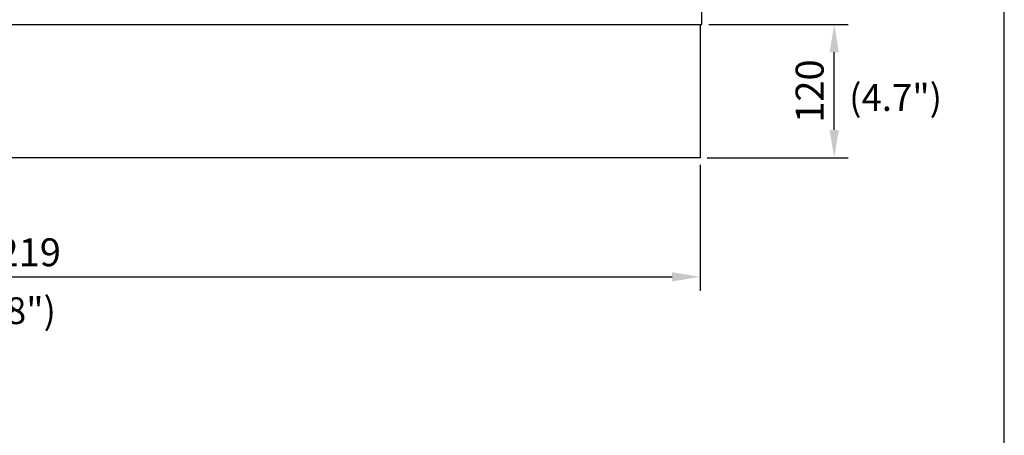
# Model space of a CAD drawing. Units: millimetres. Extents: x 9 to 10214, y 5 to 8204.
# Drawn here: x 9232 to 10113, y 5976 to 6348 of the extents above; entities that cross this region are included whole.
import ezdxf
from ezdxf.enums import TextEntityAlignment as Align

# ---------------------------------------------------------------- set-up
doc = ezdxf.new("R2010")
doc.units = ezdxf.units.MM
for name, color, linetype in [('DIM', 7, 'Continuous'), ('FOM', 7, 'Continuous'), ('TAR-36-7335B', 7, 'Continuous'), ('TAR-36-7340A', 7, 'Continuous'), ('TAR-36-7342B', 7, 'Continuous')]:
    doc.layers.add(name, color=color, linetype=linetype)
doc.styles.add('SEACAD_Arial', font='arial.ttf')
doc.dimstyles.new('ISO-25', dxfattribs={"dimtxt": 2.5, "dimasz": 2.5, "dimexe": 1.25, "dimexo": 0.625, "dimtad": 1, "dimtxsty": 'Standard', "dimcen": 2.5, "dimadec": 0, "dimazin": 0, "dimtfac": 1, "dimtmove": 0, "dimatfit": 3, "dimfxl": 1, "dimarcsym": 0})

# ---------------------------------------------------------------- blocks, each defined once
blk = doc.blocks.new('*D819')
at = {"color": 0, "lineweight": -2, "transparency": 16777216}
for p, q in [((9848.51, 6343.57), (9973.26, 6343.57)), ((9960.76, 6249.07), (9960.76, 6318.57)), ((9847.01, 6224.07), (9973.26, 6224.07))]:
    blk.add_line(p, q, dxfattribs=at)
at = {"color": 0, "transparency": 16777216}
for points in [[(9956.59, 6318.57), (9964.92, 6318.57), (9960.76, 6343.57)], [(9956.59, 6249.07), (9964.92, 6249.07), (9960.76, 6224.07)]]:
    blk.add_solid(points, dxfattribs=at)
at = {"layer": 'Defpoints', "color": 0, "transparency": 16777216}
for p in [(9842.26, 6343.57), (9960.76, 6343.57), (9840.76, 6224.07)]:
    blk.add_point(p, dxfattribs=at)
at = {"color": 0, "transparency": 16777216, "insert": (9942.01, 6283.82), "char_height": 25, "attachment_point": 5, "rotation": 90}
blk.add_mtext('120', dxfattribs=at)
blk = doc.blocks.new('*D734')
at = {"color": 0, "lineweight": -2, "transparency": 16777216}
for p, q in [((8621.76, 6217.82), (8621.76, 6104.99)), ((9840.76, 6217.82), (9840.76, 6104.99)), ((8646.76, 6117.49), (9815.76, 6117.49))]:
    blk.add_line(p, q, dxfattribs=at)
at = {"color": 0, "transparency": 16777216}
for points in [[(8646.76, 6121.65), (8646.76, 6113.32), (8621.76, 6117.49)], [(9815.76, 6121.65), (9815.76, 6113.32), (9840.76, 6117.49)]]:
    blk.add_solid(points, dxfattribs=at)
at = {"layer": 'Defpoints', "color": 0, "transparency": 16777216}
for p in [(8621.76, 6224.07), (9840.76, 6224.07), (9840.76, 6117.49)]:
    blk.add_point(p, dxfattribs=at)
at = {"color": 0, "transparency": 16777216, "insert": (9231.26, 6136.24), "char_height": 25, "attachment_point": 5}
blk.add_mtext('1219', dxfattribs=at)

msp = doc.modelspace()

# ---------------------------------------------------------------- linework, layer by layer
at = {"color": 0}
for p, q in [((9840.76, 6343.57), (9840.76, 6224.07)), ((9840.76, 6224.07), (8621.76, 6224.07))]:
    msp.add_line(p, q, dxfattribs=at)
at = {"layer": 'FOM', "color": 7, "linetype": 'Continuous', "lineweight": 30}
msp.add_line((10112.91, 4791.15), (10112.91, 8178.26), dxfattribs=at)
at = {"layer": 'TAR-36-7335B', "color": 7, "linetype": 'Continuous'}
msp.add_line((9842.26, 6343.57), (9842.26, 7030.57), dxfattribs=at)
at = {"layer": 'TAR-36-7340A', "color": 7, "linetype": 'Continuous'}
msp.add_line((8621.76, 6343.57), (9842.26, 6343.57), dxfattribs=at)
at = {"layer": 'TAR-36-7342B', "color": 7, "linetype": 'Continuous'}
msp.add_line((9838.76, 6343.57), (9840.26, 6343.57), dxfattribs=at)

# ---------------------------------------------------------------- texts
at = {"layer": 'DIM', "color": 132, "linetype": 'Continuous', "style": 'SEACAD_Arial'}
for s, p in [('(4.7")', (9974.11, 6290.11)), ('(48")', (9190.63, 6099.23))]:
    msp.add_text(s, height=24, dxfattribs=at).set_placement(p, align=Align.TOP_LEFT)

# ---------------------------------------------------------------- dimensions: what is measured, and where the dimension line sits
at = {"color": 132}
dim = msp.add_linear_dim(base=(9960.75630242, 6343.57019427), p1=(9840.75935928, 6224.07019427), p2=(9842.25935928, 6343.57019427), angle=90, dimstyle='ISO-25', override={"dimscale": 10, "dimdec": 0, "dimtdec": 0}, dxfattribs=at)
dim.commit()
dim.dimension.update_dxf_attribs({"geometry": '*D819', "text_midpoint": (9942.00630242, 6283.82019427)})
dim = msp.add_linear_dim(base=(9840.76, 6117.49), p1=(8621.76, 6224.07), p2=(9840.76, 6224.07), dimstyle='ISO-25', override={"dimscale": 10, "dimdec": 1, "dimtdec": 1}, dxfattribs=at)
dim.commit()
dim.dimension.update_dxf_attribs({"geometry": '*D734', "text_midpoint": (9231.26, 6136.24)})

doc.saveas('drawing.dxf')
